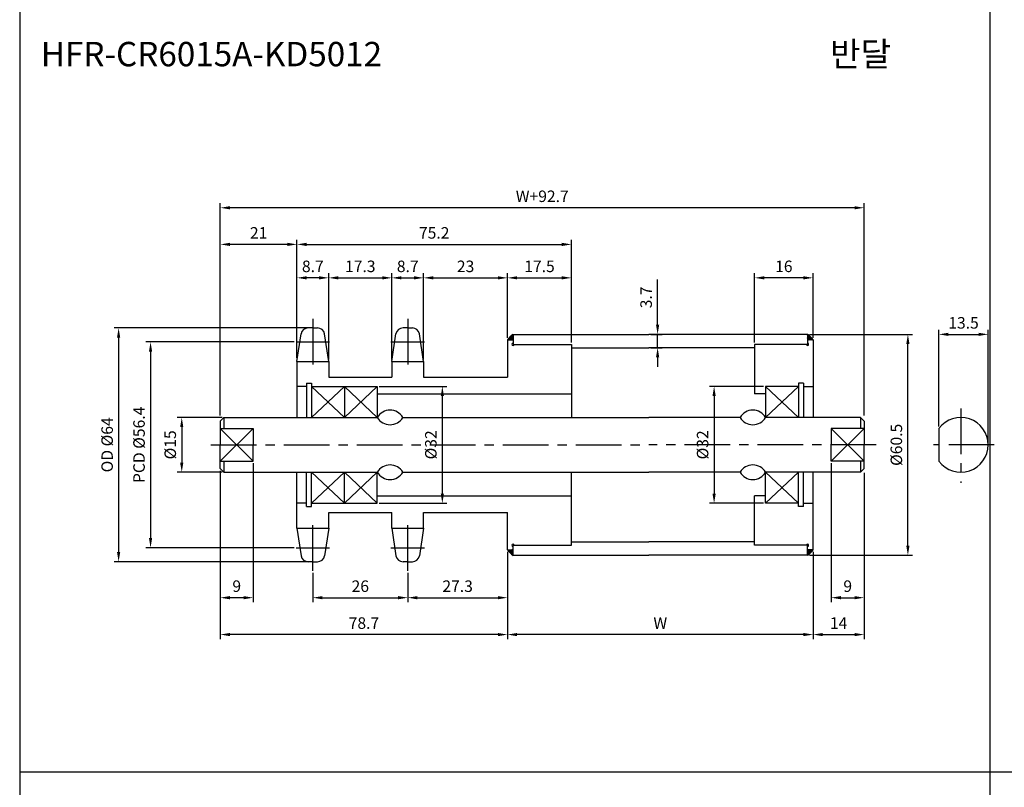
# Model space of a CAD drawing. Extents: x -177 to 9767, y -1233 to 730.
# Drawn here: x 7343 to 7613, y -1013 to -803 of the extents above; entities that cross this region are included whole.
import ezdxf

# ---------------------------------------------------------------- set-up
doc = ezdxf.new("R2010")
doc.units = 0
doc.header["$LTSCALE"] = 10
doc.header["$MEASUREMENT"] = 0
doc.linetypes.add('CENTER', pattern=[2, 1.25, -0.25, 0.25, -0.25])
doc.layers.get('DEFPOINTS').update_dxf_attribs({"linetype": 'CONTINUOUS'})
for name, color, linetype in [('CEN', 1, 'CENTER'), ('DIM', 6, 'CONTINUOUS'), ('LIN', 7, 'CONTINUOUS')]:
    doc.layers.add(name, color=color, linetype=linetype)
doc.styles.add('ADESK1', font='romans')
doc.styles.get("Standard").update_dxf_attribs({"font": 'H2GTRM.TTF'})
doc.dimstyles.get("Standard").update_dxf_attribs({"dimtxt": 0.18, "dimasz": 0.18, "dimexe": 0.18, "dimexo": 0.0625, "dimgap": 0.09, "dimtad": 0, "dimtih": 1, "dimtoh": 1, "dimdec": 4, "dimzin": 0, "dimdsep": 46, "dimtxsty": 'Standard', "dimcen": 0.09, "dimadec": 0, "dimazin": 0, "dimtfac": 1, "dimtdec": 4, "dimtofl": 0, "dimtmove": 0, "dimatfit": 3, "dimfxl": 0, "dimtolj": 1, "dimtzin": 0, "dimarcsym": 0})

# ---------------------------------------------------------------- blocks, each defined once
blk = doc.blocks.new('*D1166')
at = {"layer": 'DEFPOINTS', "color": 0}
for p in [(7440.76, -903.51), (7458.59, -903.51), (7440.76, -935.51)]:
    blk.add_point(p, dxfattribs=at)
at = {"layer": 'LIN', "color": 1, "lineweight": -2}
for p, q in [((7441.28, -903.51), (7459.85, -903.51)), ((7458.59, -932.89), (7458.59, -906.14)), ((7441.28, -935.51), (7459.85, -935.51))]:
    blk.add_line(p, q, dxfattribs=at)
at = {"layer": 'LIN', "color": 1}
for points in [[(7458.16, -906.14), (7459.03, -906.14), (7458.59, -903.51)], [(7458.16, -932.89), (7459.03, -932.89), (7458.59, -935.51)]]:
    blk.add_solid(points, dxfattribs=at)
at = {"layer": 'LIN', "color": 7, "insert": (7455.44, -919.51), "char_height": 3.15, "attachment_point": 5, "rotation": 90, "style": 'ADESK1'}
blk.add_mtext('\\A1;%%c32', dxfattribs=at)
blk = doc.blocks.new('*D1167')
at = {"layer": 'DEFPOINTS', "color": 0}
for p in [(7476.46, -949.46), (7449.11, -954.04), (7476.46, -961.36)]:
    blk.add_point(p, dxfattribs=at)
at = {"layer": 'LIN', "color": 1, "lineweight": -2}
for p, q in [((7476.46, -949.99), (7476.46, -962.62)), ((7449.11, -954.57), (7449.11, -962.62)), ((7451.73, -961.36), (7473.83, -961.36))]:
    blk.add_line(p, q, dxfattribs=at)
at = {"layer": 'LIN', "color": 1}
for points in [[(7451.73, -960.92), (7451.73, -961.8), (7449.11, -961.36)], [(7473.83, -960.92), (7473.83, -961.8), (7476.46, -961.36)]]:
    blk.add_solid(points, dxfattribs=at)
at = {"layer": 'LIN', "color": 7, "insert": (7462.78, -958.21), "char_height": 3.15, "attachment_point": 5, "style": 'ADESK1'}
blk.add_mtext('\\A1;27.3', dxfattribs=at)
blk = doc.blocks.new('*D1168')
at = {"layer": 'DEFPOINTS', "color": 0}
for p in [(7476.46, -873.79), (7476.46, -890.16), (7453.46, -896.71)]:
    blk.add_point(p, dxfattribs=at)
at = {"layer": 'LIN', "color": 1, "lineweight": -2}
for p, q in [((7453.46, -896.18), (7453.46, -872.53)), ((7456.08, -873.79), (7473.83, -873.79)), ((7476.46, -889.64), (7476.46, -872.53))]:
    blk.add_line(p, q, dxfattribs=at)
at = {"layer": 'LIN', "color": 1}
for points in [[(7456.08, -873.35), (7456.08, -874.22), (7453.46, -873.79)], [(7473.83, -873.35), (7473.83, -874.22), (7476.46, -873.79)]]:
    blk.add_solid(points, dxfattribs=at)
at = {"layer": 'LIN', "color": 7, "insert": (7464.96, -870.64), "char_height": 3.15, "attachment_point": 5, "style": 'ADESK1'}
blk.add_mtext('\\A1;23', dxfattribs=at)
blk = doc.blocks.new('*D1169')
at = {"layer": 'DEFPOINTS', "color": 0}
for p in [(7493.96, -864.63), (7493.96, -891.41), (7418.76, -895.61)]:
    blk.add_point(p, dxfattribs=at)
at = {"layer": 'LIN', "color": 1, "lineweight": -2}
for p, q in [((7418.76, -895.08), (7418.76, -863.37)), ((7421.38, -864.63), (7491.33, -864.63)), ((7493.96, -890.89), (7493.96, -863.37))]:
    blk.add_line(p, q, dxfattribs=at)
at = {"layer": 'LIN', "color": 1}
for points in [[(7421.38, -864.19), (7421.38, -865.07), (7418.76, -864.63)], [(7491.33, -864.19), (7491.33, -865.07), (7493.96, -864.63)]]:
    blk.add_solid(points, dxfattribs=at)
at = {"layer": 'LIN', "color": 7, "insert": (7456.36, -861.48), "char_height": 3.15, "attachment_point": 5, "style": 'ADESK1'}
blk.add_mtext('\\A1;75.2', dxfattribs=at)
blk = doc.blocks.new('*D1170')
at = {"layer": 'DEFPOINTS', "color": 0}
for p in [(7397.76, -926.68), (7476.46, -948.86), (7397.76, -971.46)]:
    blk.add_point(p, dxfattribs=at)
at = {"layer": 'LIN', "color": 1, "lineweight": -2}
for p, q in [((7397.76, -927.21), (7397.76, -972.72)), ((7476.46, -949.39), (7476.46, -972.72)), ((7473.83, -971.46), (7400.38, -971.46))]:
    blk.add_line(p, q, dxfattribs=at)
at = {"layer": 'LIN', "color": 1}
for points in [[(7400.38, -971.02), (7400.38, -971.89), (7397.76, -971.46)], [(7473.83, -971.02), (7473.83, -971.89), (7476.46, -971.46)]]:
    blk.add_solid(points, dxfattribs=at)
at = {"layer": 'LIN', "color": 7, "insert": (7437.11, -968.31), "char_height": 3.15, "attachment_point": 5, "style": 'ADESK1'}
blk.add_mtext('\\A1;78.7', dxfattribs=at)
blk = doc.blocks.new('*D1171')
at = {"layer": 'DEFPOINTS', "color": 0}
for p in [(7397.76, -854.6), (7397.76, -912.01), (7574.16, -912.01)]:
    blk.add_point(p, dxfattribs=at)
at = {"layer": 'DIM', "color": 1, "lineweight": -2}
for p, q in [((7397.76, -911.49), (7397.76, -853.34)), ((7571.53, -854.6), (7400.38, -854.6)), ((7574.16, -911.49), (7574.16, -853.34))]:
    blk.add_line(p, q, dxfattribs=at)
at = {"layer": 'DIM', "color": 1}
for points in [[(7400.38, -854.17), (7400.38, -855.04), (7397.76, -854.6)], [(7571.53, -854.17), (7571.53, -855.04), (7574.16, -854.6)]]:
    blk.add_solid(points, dxfattribs=at)
at = {"layer": 'DIM', "color": 7, "insert": (7485.96, -851.45), "char_height": 3.15, "attachment_point": 5, "style": 'ADESK1'}
blk.add_mtext('\\A1;W+92.7', dxfattribs=at)
blk = doc.blocks.new('*D1172')
at = {"layer": 'DEFPOINTS', "color": 0}
for p in [(7423.11, -887.51), (7369.9, -951.51), (7423.11, -951.51)]:
    blk.add_point(p, dxfattribs=at)
at = {"layer": 'LIN', "color": 1, "lineweight": -2}
for p, q in [((7422.58, -887.51), (7368.64, -887.51)), ((7369.9, -890.14), (7369.9, -948.89)), ((7422.58, -951.51), (7368.64, -951.51))]:
    blk.add_line(p, q, dxfattribs=at)
at = {"layer": 'LIN', "color": 1}
for points in [[(7369.46, -890.14), (7370.33, -890.14), (7369.9, -887.51)], [(7369.46, -948.89), (7370.33, -948.89), (7369.9, -951.51)]]:
    blk.add_solid(points, dxfattribs=at)
at = {"layer": 'LIN', "color": 7, "insert": (7366.75, -919.51), "char_height": 3.15, "attachment_point": 5, "rotation": 90, "style": 'ADESK1'}
blk.add_mtext('\\A1;OD %%c64', dxfattribs=at)
blk = doc.blocks.new('*D1173')
at = {"layer": 'DEFPOINTS', "color": 0}
for p in [(7418.51, -891.34), (7378.64, -947.69), (7418.51, -947.69)]:
    blk.add_point(p, dxfattribs=at)
at = {"layer": 'LIN', "color": 1, "lineweight": -2}
for p, q in [((7417.98, -891.34), (7377.38, -891.34)), ((7378.64, -893.96), (7378.64, -945.06)), ((7417.98, -947.69), (7377.38, -947.69))]:
    blk.add_line(p, q, dxfattribs=at)
at = {"layer": 'LIN', "color": 1}
for points in [[(7378.21, -893.96), (7379.08, -893.96), (7378.64, -891.34)], [(7378.21, -945.06), (7379.08, -945.06), (7378.64, -947.69)]]:
    blk.add_solid(points, dxfattribs=at)
at = {"layer": 'LIN', "color": 7, "insert": (7375.49, -919.51), "char_height": 3.15, "attachment_point": 5, "rotation": 90, "style": 'ADESK1'}
blk.add_mtext('\\A1;PCD %%c56.4', dxfattribs=at)
blk = doc.blocks.new('*D1174')
at = {"layer": 'DEFPOINTS', "color": 0}
for p in [(7406.76, -924.01), (7397.76, -926.08), (7397.76, -961.36)]:
    blk.add_point(p, dxfattribs=at)
at = {"layer": 'LIN', "color": 1, "lineweight": -2}
for p, q in [((7406.76, -924.54), (7406.76, -962.62)), ((7397.76, -926.61), (7397.76, -962.62)), ((7404.13, -961.36), (7400.38, -961.36))]:
    blk.add_line(p, q, dxfattribs=at)
at = {"layer": 'LIN', "color": 1}
for points in [[(7400.38, -960.92), (7400.38, -961.8), (7397.76, -961.36)], [(7404.13, -960.92), (7404.13, -961.8), (7406.76, -961.36)]]:
    blk.add_solid(points, dxfattribs=at)
at = {"layer": 'LIN', "color": 7, "insert": (7402.26, -958.21), "char_height": 3.15, "attachment_point": 5, "style": 'ADESK1'}
blk.add_mtext('\\A1;9', dxfattribs=at)
blk = doc.blocks.new('*D1175')
at = {"layer": 'DEFPOINTS', "color": 0}
for p in [(7423.11, -954.04), (7449.11, -954.64), (7449.11, -961.36)]:
    blk.add_point(p, dxfattribs=at)
at = {"layer": 'LIN', "color": 1, "lineweight": -2}
for p, q in [((7423.11, -954.57), (7423.11, -962.62)), ((7449.11, -955.17), (7449.11, -962.62)), ((7425.73, -961.36), (7446.48, -961.36))]:
    blk.add_line(p, q, dxfattribs=at)
at = {"layer": 'LIN', "color": 1}
for points in [[(7425.73, -960.92), (7425.73, -961.8), (7423.11, -961.36)], [(7446.48, -960.92), (7446.48, -961.8), (7449.11, -961.36)]]:
    blk.add_solid(points, dxfattribs=at)
at = {"layer": 'LIN', "color": 7, "insert": (7436.11, -958.21), "char_height": 3.15, "attachment_point": 5, "style": 'ADESK1'}
blk.add_mtext('\\A1;26', dxfattribs=at)
blk = doc.blocks.new('*D1176')
at = {"layer": 'DEFPOINTS', "color": 0}
for p in [(7397.76, -864.63), (7418.76, -896.21), (7397.76, -911.41)]:
    blk.add_point(p, dxfattribs=at)
at = {"layer": 'LIN', "color": 1, "lineweight": -2}
for p, q in [((7397.76, -910.89), (7397.76, -863.37)), ((7416.13, -864.63), (7400.38, -864.63)), ((7418.76, -895.68), (7418.76, -863.37))]:
    blk.add_line(p, q, dxfattribs=at)
at = {"layer": 'LIN', "color": 1}
for points in [[(7400.38, -864.19), (7400.38, -865.07), (7397.76, -864.63)], [(7416.13, -864.19), (7416.13, -865.07), (7418.76, -864.63)]]:
    blk.add_solid(points, dxfattribs=at)
at = {"layer": 'LIN', "color": 7, "insert": (7408.26, -861.48), "char_height": 3.15, "attachment_point": 5, "style": 'ADESK1'}
blk.add_mtext('\\A1;21', dxfattribs=at)
blk = doc.blocks.new('*D1177')
at = {"layer": 'DEFPOINTS', "color": 0}
for p in [(7418.76, -873.79), (7418.76, -895.01), (7427.46, -896.11)]:
    blk.add_point(p, dxfattribs=at)
at = {"layer": 'LIN', "color": 1, "lineweight": -2}
for p, q in [((7418.76, -894.48), (7418.76, -872.53)), ((7424.83, -873.79), (7421.38, -873.79)), ((7427.46, -895.58), (7427.46, -872.53))]:
    blk.add_line(p, q, dxfattribs=at)
at = {"layer": 'LIN', "color": 1}
for points in [[(7421.38, -873.35), (7421.38, -874.22), (7418.76, -873.79)], [(7424.83, -873.35), (7424.83, -874.22), (7427.46, -873.79)]]:
    blk.add_solid(points, dxfattribs=at)
at = {"layer": 'LIN', "color": 7, "insert": (7423.11, -870.64), "char_height": 3.15, "attachment_point": 5, "style": 'ADESK1'}
blk.add_mtext('\\A1;8.7', dxfattribs=at)
blk = doc.blocks.new('*D1178')
at = {"layer": 'DEFPOINTS', "color": 0}
for p in [(7453.46, -873.79), (7444.76, -896.11), (7453.46, -896.11)]:
    blk.add_point(p, dxfattribs=at)
at = {"layer": 'LIN', "color": 1, "lineweight": -2}
for p, q in [((7444.76, -895.58), (7444.76, -872.53)), ((7447.38, -873.79), (7450.83, -873.79)), ((7453.46, -895.58), (7453.46, -872.53))]:
    blk.add_line(p, q, dxfattribs=at)
at = {"layer": 'LIN', "color": 1}
for points in [[(7447.38, -873.35), (7447.38, -874.22), (7444.76, -873.79)], [(7450.83, -873.35), (7450.83, -874.22), (7453.46, -873.79)]]:
    blk.add_solid(points, dxfattribs=at)
at = {"layer": 'LIN', "color": 7, "insert": (7449.11, -870.64), "char_height": 3.15, "attachment_point": 5, "style": 'ADESK1'}
blk.add_mtext('\\A1;8.7', dxfattribs=at)
blk = doc.blocks.new('*D1179')
at = {"layer": 'DEFPOINTS', "color": 0}
for p in [(7444.76, -873.79), (7427.46, -896.71), (7444.76, -896.71)]:
    blk.add_point(p, dxfattribs=at)
at = {"layer": 'LIN', "color": 1, "lineweight": -2}
for p, q in [((7427.46, -896.18), (7427.46, -872.53)), ((7430.08, -873.79), (7442.13, -873.79)), ((7444.76, -896.18), (7444.76, -872.53))]:
    blk.add_line(p, q, dxfattribs=at)
at = {"layer": 'LIN', "color": 1}
for points in [[(7430.08, -873.35), (7430.08, -874.22), (7427.46, -873.79)], [(7442.13, -873.35), (7442.13, -874.22), (7444.76, -873.79)]]:
    blk.add_solid(points, dxfattribs=at)
at = {"layer": 'LIN', "color": 7, "insert": (7436.11, -870.64), "char_height": 3.15, "attachment_point": 5, "style": 'ADESK1'}
blk.add_mtext('\\A1;17.3', dxfattribs=at)
blk = doc.blocks.new('*D1180')
at = {"layer": 'DEFPOINTS', "color": 0}
for p in [(7547.16, -903.51), (7533.05, -935.51), (7547.16, -935.51)]:
    blk.add_point(p, dxfattribs=at)
at = {"layer": 'LIN', "color": 1, "lineweight": -2}
for p, q in [((7546.63, -903.51), (7531.79, -903.51)), ((7533.05, -906.14), (7533.05, -932.89)), ((7546.63, -935.51), (7531.79, -935.51))]:
    blk.add_line(p, q, dxfattribs=at)
at = {"layer": 'LIN', "color": 1}
for points in [[(7532.62, -906.14), (7533.49, -906.14), (7533.05, -903.51)], [(7532.62, -932.89), (7533.49, -932.89), (7533.05, -935.51)]]:
    blk.add_solid(points, dxfattribs=at)
at = {"layer": 'LIN', "color": 7, "insert": (7529.9, -919.51), "char_height": 3.15, "attachment_point": 5, "rotation": 90, "style": 'ADESK1'}
blk.add_mtext('\\A1;%%c32', dxfattribs=at)
blk = doc.blocks.new('*D1181')
at = {"layer": 'DEFPOINTS', "color": 0}
for p in [(7476.46, -948.26), (7560.16, -948.26), (7476.46, -971.46)]:
    blk.add_point(p, dxfattribs=at)
at = {"layer": 'LIN', "color": 1, "lineweight": -2}
for p, q in [((7476.46, -948.79), (7476.46, -972.72)), ((7560.16, -948.79), (7560.16, -972.72)), ((7557.53, -971.46), (7479.08, -971.46))]:
    blk.add_line(p, q, dxfattribs=at)
at = {"layer": 'LIN', "color": 1}
for points in [[(7479.08, -971.02), (7479.08, -971.89), (7476.46, -971.46)], [(7557.53, -971.02), (7557.53, -971.89), (7560.16, -971.46)]]:
    blk.add_solid(points, dxfattribs=at)
at = {"layer": 'LIN', "color": 7, "insert": (7518.31, -968.31), "char_height": 3.15, "attachment_point": 5, "style": 'ADESK1'}
blk.add_mtext('\\A1;W', dxfattribs=at)
blk = doc.blocks.new('*D1182')
at = {"layer": 'DEFPOINTS', "color": 0}
for p in [(7493.96, -873.79), (7476.46, -890.76), (7493.96, -892.01)]:
    blk.add_point(p, dxfattribs=at)
at = {"layer": 'LIN', "color": 1, "lineweight": -2}
for p, q in [((7476.46, -890.24), (7476.46, -872.53)), ((7479.08, -873.79), (7491.33, -873.79)), ((7493.96, -891.49), (7493.96, -872.53))]:
    blk.add_line(p, q, dxfattribs=at)
at = {"layer": 'LIN', "color": 1}
for points in [[(7479.08, -873.35), (7479.08, -874.22), (7476.46, -873.79)], [(7491.33, -873.35), (7491.33, -874.22), (7493.96, -873.79)]]:
    blk.add_solid(points, dxfattribs=at)
at = {"layer": 'LIN', "color": 7, "insert": (7485.21, -870.64), "char_height": 3.15, "attachment_point": 5, "style": 'ADESK1'}
blk.add_mtext('\\A1;17.5', dxfattribs=at)
blk = doc.blocks.new('*D1183')
at = {"layer": 'DEFPOINTS', "color": 0}
for p in [(7558.66, -889.26), (7586.14, -889.26), (7558.66, -949.76)]:
    blk.add_point(p, dxfattribs=at)
at = {"layer": 'LIN', "color": 1, "lineweight": -2}
for p, q in [((7559.18, -889.26), (7587.4, -889.26)), ((7586.14, -947.14), (7586.14, -891.89)), ((7559.18, -949.76), (7587.4, -949.76))]:
    blk.add_line(p, q, dxfattribs=at)
at = {"layer": 'LIN', "color": 1}
for points in [[(7585.71, -891.89), (7586.58, -891.89), (7586.14, -889.26)], [(7585.71, -947.14), (7586.58, -947.14), (7586.14, -949.76)]]:
    blk.add_solid(points, dxfattribs=at)
at = {"layer": 'LIN', "color": 7, "insert": (7582.99, -919.51), "char_height": 3.15, "attachment_point": 5, "rotation": 90, "style": 'ADESK1'}
blk.add_mtext('\\A1;%%c60.5', dxfattribs=at)
blk = doc.blocks.new('*D1184')
at = {"layer": 'DEFPOINTS', "color": 0}
for p in [(7574.16, -927.21), (7560.16, -948.86), (7574.16, -971.46)]:
    blk.add_point(p, dxfattribs=at)
at = {"layer": 'LIN', "color": 1, "lineweight": -2}
for p, q in [((7574.16, -927.74), (7574.16, -972.72)), ((7560.16, -949.39), (7560.16, -972.72)), ((7562.78, -971.46), (7571.53, -971.46))]:
    blk.add_line(p, q, dxfattribs=at)
at = {"layer": 'LIN', "color": 1}
for points in [[(7562.78, -971.02), (7562.78, -971.89), (7560.16, -971.46)], [(7571.53, -971.02), (7571.53, -971.89), (7574.16, -971.46)]]:
    blk.add_solid(points, dxfattribs=at)
at = {"layer": 'LIN', "color": 7, "insert": (7567.16, -968.31), "char_height": 3.15, "attachment_point": 5, "style": 'ADESK1'}
blk.add_mtext('\\A1;14', dxfattribs=at)
blk = doc.blocks.new('*D1185')
at = {"layer": 'DEFPOINTS', "color": 0}
for p in [(7565.16, -924.01), (7574.16, -926.61), (7574.16, -961.36)]:
    blk.add_point(p, dxfattribs=at)
at = {"layer": 'LIN', "color": 1, "lineweight": -2}
for p, q in [((7565.16, -924.54), (7565.16, -962.62)), ((7574.16, -927.14), (7574.16, -962.62)), ((7567.78, -961.36), (7571.53, -961.36))]:
    blk.add_line(p, q, dxfattribs=at)
at = {"layer": 'LIN', "color": 1}
for points in [[(7567.78, -960.92), (7567.78, -961.8), (7565.16, -961.36)], [(7571.53, -960.92), (7571.53, -961.8), (7574.16, -961.36)]]:
    blk.add_solid(points, dxfattribs=at)
at = {"layer": 'LIN', "color": 7, "insert": (7569.66, -958.21), "char_height": 3.15, "attachment_point": 5, "style": 'ADESK1'}
blk.add_mtext('\\A1;9', dxfattribs=at)
blk = doc.blocks.new('*D1186')
at = {"layer": 'DEFPOINTS', "color": 0}
for p in [(7544.16, -873.79), (7544.16, -892.01), (7560.16, -890.76)]:
    blk.add_point(p, dxfattribs=at)
at = {"layer": 'LIN', "color": 1, "lineweight": -2}
for p, q in [((7544.16, -891.49), (7544.16, -872.53)), ((7557.53, -873.79), (7546.78, -873.79)), ((7560.16, -890.24), (7560.16, -872.53))]:
    blk.add_line(p, q, dxfattribs=at)
at = {"layer": 'LIN', "color": 1}
for points in [[(7546.78, -873.35), (7546.78, -874.22), (7544.16, -873.79)], [(7557.53, -873.35), (7557.53, -874.22), (7560.16, -873.79)]]:
    blk.add_solid(points, dxfattribs=at)
at = {"layer": 'LIN', "color": 7, "insert": (7552.16, -870.64), "char_height": 3.15, "attachment_point": 5, "style": 'ADESK1'}
blk.add_mtext('\\A1;16', dxfattribs=at)
blk = doc.blocks.new('*D1187')
at = {"layer": 'DEFPOINTS', "color": 0}
for p in [(7608.14, -889.26), (7594.64, -915.01), (7608.14, -919.51)]:
    blk.add_point(p, dxfattribs=at)
at = {"layer": 'LIN', "color": 1, "lineweight": -2}
for p, q in [((7594.64, -914.49), (7594.64, -888)), ((7597.27, -889.26), (7605.52, -889.26)), ((7608.14, -918.99), (7608.14, -888))]:
    blk.add_line(p, q, dxfattribs=at)
at = {"layer": 'LIN', "color": 1}
for points in [[(7597.27, -888.82), (7597.27, -889.7), (7594.64, -889.26)], [(7605.52, -888.82), (7605.52, -889.7), (7608.14, -889.26)]]:
    blk.add_solid(points, dxfattribs=at)
at = {"layer": 'LIN', "color": 7, "insert": (7601.39, -886.11), "char_height": 3.15, "attachment_point": 5, "style": 'ADESK1'}
blk.add_mtext('\\A1;13.5', dxfattribs=at)
blk = doc.blocks.new('*D1137')
at = {"layer": 'DEFPOINTS', "color": 0}
for p in [(7398.76, -912.01), (7387.19, -927.01), (7398.76, -927.01)]:
    blk.add_point(p, dxfattribs=at)
at = {"layer": 'LIN', "color": 1, "lineweight": -2}
for p, q in [((7398.23, -912.01), (7385.93, -912.01)), ((7387.19, -914.64), (7387.19, -924.39)), ((7398.23, -927.01), (7385.93, -927.01))]:
    blk.add_line(p, q, dxfattribs=at)
at = {"layer": 'LIN', "color": 1}
for points in [[(7386.75, -914.64), (7387.62, -914.64), (7387.19, -912.01)], [(7386.75, -924.39), (7387.62, -924.39), (7387.19, -927.01)]]:
    blk.add_solid(points, dxfattribs=at)
at = {"layer": 'LIN', "color": 7, "insert": (7384.04, -919.51), "char_height": 3.15, "attachment_point": 5, "rotation": 90, "style": 'ADESK1'}
blk.add_mtext('\\A1;%%c15', dxfattribs=at)
blk = doc.blocks.new('*D1138')
at = {"layer": 'DEFPOINTS', "color": 0}
for p in [(7515.16, -889.26), (7517.57, -889.26), (7515.16, -892.91)]:
    blk.add_point(p, dxfattribs=at)
at = {"layer": 'LIN', "color": 1, "lineweight": -2}
for p, q in [((7517.57, -886.64), (7517.57, -874.26)), ((7515.68, -889.26), (7518.83, -889.26)), ((7517.57, -892.91), (7517.57, -889.26)), ((7515.68, -892.91), (7518.83, -892.91)), ((7517.57, -895.54), (7517.57, -898.16))]:
    blk.add_line(p, q, dxfattribs=at)
at = {"layer": 'LIN', "color": 1}
for points in [[(7517.13, -886.64), (7518.01, -886.64), (7517.57, -889.26)], [(7517.13, -895.54), (7518.01, -895.54), (7517.57, -892.91)]]:
    blk.add_solid(points, dxfattribs=at)
at = {"layer": 'LIN', "color": 7, "insert": (7514.42, -879.14), "char_height": 3.15, "attachment_point": 5, "rotation": 90, "style": 'ADESK1'}
blk.add_mtext('\\A1;3.7', dxfattribs=at)

msp = doc.modelspace()

# ---------------------------------------------------------------- hatches: boundary and pattern name
at = {"layer": 'LIN'}
h = msp.add_hatch(dxfattribs=at)
h.set_pattern_fill('ANSI31', color=256, scale=0.1, style=0)
h.set_pattern_definition([(45, (7380.797633, -1182.854684), (-0.00883883476, 0.00883883476), [])])
h.paths.add_polyline_path([(7477.96, -890.76), (7477.96, -889.26, 0.070918), (7476.46, -890.76)])
h = msp.add_hatch(dxfattribs=at)
h.set_pattern_fill('ANSI31', color=256, scale=0.1, style=0)
h.set_pattern_definition([(45, (7359.497633, -1182.854684), (-0.00883883476, 0.00883883476), [])])
h.paths.add_polyline_path([(7560.16, -890.76, 0.08714), (7558.66, -889.26), (7558.66, -890.76)])
h = msp.add_hatch(dxfattribs=at)
h.set_pattern_fill('ANSI31', color=256, scale=0.1, style=0)
h.set_pattern_definition([(315, (7380.797633, -656.169687), (-0.00883883476, -0.00883883476), [])])
h.paths.add_polyline_path([(7476.46, -948.26, 0.070918), (7477.96, -949.76), (7477.96, -948.26)])
h = msp.add_hatch(dxfattribs=at)
h.set_pattern_fill('ANSI31', color=256, scale=0.1, style=0)
h.set_pattern_definition([(315, (7359.497633, -656.169687), (-0.00883883476, -0.00883883476), [])])
h.paths.add_polyline_path([(7558.66, -948.26), (7558.66, -949.76, 0.08714), (7560.16, -948.26)])

# ---------------------------------------------------------------- linework, layer by layer
at = {"layer": 'CEN', "color": 0}
for p, q in [((7423.11, -887.51), (7421.84, -887.51)), ((7423.11, -887.51), (7424.38, -887.51)), ((7449.11, -887.51), (7447.84, -887.51)), ((7449.11, -887.51), (7450.38, -887.51)), ((7423.11, -951.51), (7421.84, -951.51)), ((7423.11, -951.51), (7424.38, -951.51)), ((7449.11, -951.51), (7447.84, -951.51)), ((7449.11, -951.51), (7450.38, -951.51))]:
    msp.add_line(p, q, dxfattribs=at)
at = {"layer": 'CEN'}
for p, q in [((7423.11, -884.98), (7423.11, -899.22)), ((7449.11, -884.98), (7449.11, -898.93)), ((7418.51, -891.34), (7427.71, -891.34)), ((7444.51, -891.34), (7453.71, -891.34)), ((7600.64, -909.55), (7600.64, -929.88)), ((7395.18, -919.51), (7515.16, -919.51)), ((7577.45, -919.51), (7515.16, -919.51)), ((7609.83, -919.51), (7593.17, -919.51)), ((7423.11, -954.04), (7423.11, -940.33)), ((7449.11, -954.04), (7449.11, -940.19)), ((7418.51, -947.69), (7427.71, -947.69)), ((7444.51, -947.69), (7453.71, -947.69))]:
    msp.add_line(p, q, dxfattribs=at)
at = {"layer": 'DEFPOINTS', "color": 0, "linetype": 'ByBlock'}
for p in [(7418.76, -901.51), (7418.76, -937.51), (7444.76, -942.32), (7444.76, -942.32), (7444.76, -942.32), (7444.76, -942.68)]:
    msp.add_point(p, dxfattribs=at)
at = {"layer": 'DIM', "color": 6}
for p, q in [((7431.76, -903.51), (7422.76, -912.01)), ((7422.76, -903.51), (7431.76, -912.01)), ((7431.76, -903.51), (7440.76, -912.01)), ((7440.76, -903.51), (7431.76, -912.01)), ((7397.76, -915.01), (7406.76, -924.01)), ((7406.76, -915.01), (7397.76, -924.01)), ((7422.76, -935.51), (7431.76, -927.01)), ((7431.76, -935.51), (7422.76, -927.01)), ((7440.76, -935.51), (7431.76, -927.01)), ((7431.76, -935.51), (7440.76, -927.01))]:
    msp.add_line(p, q, dxfattribs=at)
at = {"layer": 'DIM'}
for p, q in [((7556.16, -903.51), (7547.16, -912.01)), ((7547.16, -903.51), (7556.16, -912.01)), ((7574.16, -915.01), (7565.16, -924.01)), ((7565.16, -915.01), (7574.16, -924.01)), ((7556.16, -935.51), (7547.16, -927.01)), ((7547.16, -935.51), (7556.16, -927.01))]:
    msp.add_line(p, q, dxfattribs=at)
at = {"layer": 'LIN', "color": 1}
for p, q in [((7342.79, -485.06), (7342.79, -1220.3)), ((7608.59, -485.06), (7608.59, -1220.3)), ((7874.39, -1009.1), (7342.79, -1009.1))]:
    msp.add_line(p, q, dxfattribs=at)
at = {"layer": 'LIN'}
for p, q in [((7418.76, -896.71), (7419.88, -889.1)), ((7427.46, -896.71), (7426.33, -889.1)), ((7444.76, -896.71), (7445.88, -889.1)), ((7453.46, -896.71), (7452.33, -889.1)), ((7477.96, -889.26), (7477.96, -892.01)), ((7558.66, -889.26), (7558.66, -892.01)), ((7476.46, -890.76), (7476.46, -901.01)), ((7476.46, -890.76), (7477.96, -890.76)), ((7493.96, -892.01), (7493.96, -912.01)), ((7544.16, -892.01), (7544.16, -905.51)), ((7560.16, -890.76), (7560.16, -912.01)), ((7418.76, -902.51), (7418.76, -902.51)), ((7421.41, -903.51), (7418.76, -903.51)), ((7557.51, -903.51), (7560.16, -903.51)), ((7398.76, -912.01), (7398.76, -915.01)), ((7573.16, -912.01), (7573.16, -915.01)), ((7397.76, -915.01), (7406.76, -915.01)), ((7574.16, -915.01), (7565.16, -915.01)), ((7594.64, -915.01), (7594.64, -924.01)), ((7397.76, -924.01), (7406.76, -924.01)), ((7398.76, -924.01), (7398.76, -927.01)), ((7574.16, -924.01), (7565.16, -924.01)), ((7573.16, -924.01), (7573.16, -927.01)), ((7493.96, -947.01), (7493.96, -927.01)), ((7560.16, -948.26), (7560.16, -927.01)), ((7421.41, -935.51), (7418.76, -935.51)), ((7544.16, -947.01), (7544.16, -933.51)), ((7557.51, -935.51), (7560.16, -935.51)), ((7418.76, -936.51), (7418.76, -936.51)), ((7476.46, -948.26), (7476.46, -938.01)), ((7418.76, -942.32), (7419.88, -949.92)), ((7427.46, -942.32), (7426.33, -949.92)), ((7444.76, -942.32), (7445.88, -949.92)), ((7453.46, -942.32), (7452.33, -949.92)), ((7476.46, -948.26), (7477.96, -948.26)), ((7477.96, -949.76), (7477.96, -947.01)), ((7558.66, -949.76), (7558.66, -947.01))]:
    msp.add_line(p, q, dxfattribs=at)
at = {"layer": 'LIN', "color": 0}
for p, q in [((7477.96, -889.26), (7515.16, -889.26)), ((7558.66, -889.26), (7515.16, -889.26)), ((7477.96, -892.01), (7493.96, -892.01)), ((7493.96, -892.91), (7515.16, -892.91)), ((7544.16, -892.91), (7515.16, -892.91)), ((7558.66, -892.01), (7544.16, -892.01)), ((7560.16, -890.76), (7558.66, -890.76)), ((7418.76, -896.71), (7427.46, -896.71)), ((7418.76, -896.71), (7418.76, -902.51)), ((7427.46, -896.71), (7427.46, -901.01)), ((7444.76, -896.71), (7453.46, -896.71)), ((7444.76, -896.71), (7444.76, -901.01)), ((7453.46, -896.71), (7453.46, -901.01)), ((7427.46, -901.01), (7444.76, -901.01)), ((7453.46, -901.01), (7476.46, -901.01)), ((7418.76, -902.51), (7418.76, -912.01)), ((7421.41, -902.66), (7421.41, -912.01)), ((7421.41, -902.66), (7422.76, -902.66)), ((7422.76, -902.66), (7422.76, -912.01)), ((7422.76, -903.51), (7431.76, -903.51)), ((7431.76, -903.51), (7440.76, -903.51)), ((7431.76, -903.51), (7431.76, -912.01)), ((7440.76, -903.51), (7440.76, -912.01)), ((7556.16, -903.51), (7547.16, -903.51)), ((7547.16, -903.51), (7547.16, -912.01)), ((7556.16, -902.66), (7556.16, -912.01)), ((7557.51, -902.66), (7556.16, -902.66)), ((7557.51, -902.66), (7557.51, -912.01)), ((7440.76, -905.51), (7493.96, -905.51)), ((7547.16, -905.51), (7544.16, -905.51)), ((7398.76, -912.01), (7397.76, -913.01)), ((7397.76, -913.01), (7397.76, -919.51)), ((7398.76, -912.01), (7440.76, -912.01)), ((7447.76, -912.01), (7515.16, -912.01)), ((7540.16, -912.01), (7515.16, -912.01)), ((7573.16, -912.01), (7547.16, -912.01)), ((7573.16, -912.01), (7574.16, -913.01)), ((7574.16, -913.01), (7574.16, -919.51)), ((7406.76, -915.01), (7406.76, -919.51)), ((7565.16, -915.01), (7565.16, -919.51)), ((7397.76, -926.01), (7397.76, -919.51)), ((7406.76, -924.01), (7406.76, -919.51)), ((7565.16, -924.01), (7565.16, -919.51)), ((7574.16, -926.01), (7574.16, -919.51)), ((7398.76, -927.01), (7397.76, -926.01)), ((7398.76, -927.01), (7440.76, -927.01)), ((7418.76, -936.51), (7418.76, -927.01)), ((7421.41, -936.36), (7421.41, -927.01)), ((7422.76, -936.36), (7422.76, -927.01)), ((7431.76, -935.51), (7431.76, -927.01)), ((7440.76, -935.51), (7440.76, -927.01)), ((7447.76, -927.01), (7515.16, -927.01)), ((7540.16, -927.01), (7515.16, -927.01)), ((7573.16, -927.01), (7547.16, -927.01)), ((7547.16, -935.51), (7547.16, -927.01)), ((7556.16, -936.36), (7556.16, -927.01)), ((7557.51, -936.36), (7557.51, -927.01)), ((7573.16, -927.01), (7574.16, -926.01)), ((7422.76, -935.51), (7431.76, -935.51)), ((7431.76, -935.51), (7440.76, -935.51)), ((7440.76, -933.51), (7493.96, -933.51)), ((7547.16, -933.51), (7544.16, -933.51)), ((7556.16, -935.51), (7547.16, -935.51)), ((7418.76, -942.32), (7418.76, -936.51)), ((7421.41, -936.36), (7422.76, -936.36)), ((7427.46, -938.01), (7444.76, -938.01)), ((7427.46, -942.32), (7427.46, -938.01)), ((7444.76, -942.32), (7444.76, -938.01)), ((7453.46, -938.01), (7476.46, -938.01)), ((7453.46, -942.32), (7453.46, -938.01)), ((7557.51, -936.36), (7556.16, -936.36)), ((7418.76, -942.32), (7427.46, -942.32)), ((7444.76, -942.32), (7453.46, -942.32)), ((7493.96, -946.11), (7515.16, -946.11)), ((7544.16, -946.11), (7515.16, -946.11)), ((7477.96, -947.01), (7493.96, -947.01)), ((7558.66, -947.01), (7544.16, -947.01)), ((7560.16, -948.26), (7558.66, -948.26)), ((7477.96, -949.76), (7515.16, -949.76)), ((7558.66, -949.76), (7515.16, -949.76))]:
    msp.add_line(p, q, dxfattribs=at)
at = {"layer": 'LIN'}
for centre, radius, start, end in [((7421.84, -889.51), 2, 90, 168.1219), ((7424.38, -889.51), 2, 11.8781, 90), ((7447.84, -889.51), 2, 90, 168.1219), ((7450.38, -889.51), 2, 11.8781, 90), ((7482.47, -895.27), 7.52, 126.887, 143.113), ((7555.14, -894.28), 6.13, 35.0397, 54.9603), ((7477.96, -892.01), 0.3, 90, 0), ((7558.66, -892.01), 0.3, 180, 90), ((7444.26, -914.07), 4.06, 30.5102, 149.4898), ((7543.66, -914.07), 4.06, 30.5102, 149.4898), ((7444.26, -909.95), 4.06, 210.5102, 329.4898), ((7543.66, -909.95), 4.06, 210.5102, 329.4898), ((7600.64, -919.51), 7.5, 216.8699, 143.1301), ((7444.26, -929.07), 4.06, 30.5102, 149.4898), ((7543.66, -929.07), 4.06, 30.5102, 149.4898), ((7444.26, -924.95), 4.06, 210.5102, 329.4898), ((7543.66, -924.95), 4.06, 210.5102, 329.4898), ((7477.96, -947.01), 0.3, 0, 270), ((7558.66, -947.01), 0.3, 270, 180), ((7482.47, -943.75), 7.52, 216.887, 233.113), ((7555.14, -944.74), 6.13, 305.0397, 324.9603), ((7421.84, -949.51), 2, 191.8781, 270), ((7424.38, -949.51), 2, 270, 348.1219), ((7447.84, -949.51), 2, 191.8781, 270), ((7450.38, -949.51), 2, 270, 348.1219)]:
    msp.add_arc(centre, radius, start, end, dxfattribs=at)

# ---------------------------------------------------------------- texts
at = {"layer": 'LIN', "style": 'ADESK1'}
msp.add_text('HFR-CR6015A-KD5012', height=6.6786, dxfattribs=at).set_placement((7348.57, -815.86))
at = {"layer": 'LIN'}
msp.add_text('반달', height=6.679, dxfattribs=at).set_placement((7564.8, -815.86))

# ---------------------------------------------------------------- dimensions: what is measured, and where the dimension line sits
at = {"layer": 'DIM'}
dim = msp.add_linear_dim(base=(7397.76, -854.6), p1=(7574.16, -912.01), p2=(7397.76, -912.01), text='W+92.7', dimstyle='Standard', override={"dimscale": 1.05, "dimtxt": 3, "dimasz": 2.5, "dimexe": 1.2, "dimexo": 0.5, "dimgap": 1.5, "dimtad": 3, "dimtih": 0, "dimtoh": 0, "dimdec": 1, "dimzin": 8, "dimtxsty": 'ADESK1', "dimclrd": 1, "dimclre": 1, "dimclrt": 7, "dimtfac": 0.6, "dimtdec": 1, "dimtofl": 1}, dxfattribs=at)
dim.commit()
dim.dimension.update_dxf_attribs({"geometry": '*D1171', "text_midpoint": (7485.96, -851.45)})
at = {"layer": 'LIN'}
for base, p1, p2, picture, middle in [((7397.76, -864.63), (7418.76, -896.21), (7397.76, -911.41), '*D1176', (7408.26, -861.48)), ((7493.96, -864.63), (7418.76, -895.61), (7493.96, -891.41), '*D1169', (7456.36, -861.48)), ((7444.76, -873.79), (7427.46, -896.71), (7444.76, -896.71), '*D1179', (7436.11, -870.64)), ((7476.46, -873.79), (7453.46, -896.71), (7476.46, -890.16), '*D1168', (7464.96, -870.64)), ((7493.96, -873.79), (7476.46, -890.76), (7493.96, -892.01), '*D1182', (7485.21, -870.64)), ((7544.16, -873.79), (7560.16, -890.76), (7544.16, -892.01), '*D1186', (7552.16, -870.64)), ((7397.76, -961.36), (7406.76, -924.01), (7397.76, -926.08), '*D1174', (7402.26, -958.21)), ((7574.16, -961.36), (7565.16, -924.01), (7574.16, -926.61), '*D1185', (7569.66, -958.21)), ((7397.76, -971.46), (7476.46, -948.86), (7397.76, -926.68), '*D1170', (7437.11, -968.31)), ((7574.16, -971.46), (7560.16, -948.86), (7574.16, -927.21), '*D1184', (7567.16, -968.31)), ((7476.45678469, -961.36009497), (7449.10678469, -954.04252527), (7476.45678469, -949.4621853), '*D1167', (7462.78178469, -958.21009497)), ((7449.11, -961.36), (7423.11, -954.04), (7449.11, -954.64), '*D1175', (7436.11, -958.21))]:
    dim = msp.add_linear_dim(base=base, p1=p1, p2=p2, dimstyle='Standard', override={"dimscale": 1.05, "dimtxt": 3, "dimasz": 2.5, "dimexe": 1.2, "dimexo": 0.5, "dimgap": 1.5, "dimtad": 3, "dimtih": 0, "dimtoh": 0, "dimdec": 1, "dimzin": 8, "dimtxsty": 'ADESK1', "dimclrd": 1, "dimclre": 1, "dimclrt": 7, "dimtfac": 0.6, "dimtdec": 1, "dimtofl": 1}, dxfattribs=at)
    dim.commit()
    dim.dimension.update_dxf_attribs({"geometry": picture, "text_midpoint": middle})
for base, p1, p2, picture, middle in [((7418.76, -873.79), (7427.46, -896.11), (7418.76, -895.01), '*D1177', (7423.11, -873.79)), ((7453.46, -873.79), (7444.76, -896.11), (7453.46, -896.11), '*D1178', (7449.11, -873.79)), ((7608.14, -889.26), (7594.64, -915.01), (7608.14, -919.51), '*D1187', (7601.39, -889.26))]:
    dim = msp.add_linear_dim(base=base, p1=p1, p2=p2, dimstyle='Standard', override={"dimscale": 1.05, "dimtxt": 3, "dimasz": 2.5, "dimexe": 1.2, "dimexo": 0.5, "dimgap": 1.5, "dimtad": 3, "dimtih": 0, "dimtoh": 0, "dimdec": 1, "dimzin": 8, "dimtxsty": 'ADESK1', "dimclrd": 1, "dimclre": 1, "dimclrt": 7, "dimtfac": 0.6, "dimtdec": 1, "dimtofl": 1}, dxfattribs=at)
    dim.commit()
    dim.dimension.update_dxf_attribs({"geometry": picture, "text_midpoint": middle, "dimtype": 160})
dim = msp.add_linear_dim(base=(7517.57072004, -889.2621853), p1=(7515.15678469, -892.9121853), p2=(7515.15678469, -889.2621853), angle=90, dimstyle='Standard', override={"dimscale": 1.05, "dimtxt": 3, "dimasz": 2.5, "dimexe": 1.2, "dimexo": 0.5, "dimgap": 1.5, "dimtad": 3, "dimtih": 0, "dimtoh": 0, "dimdec": 1, "dimzin": 8, "dimtxsty": 'ADESK1', "dimclrd": 1, "dimclre": 1, "dimclrt": 7, "dimtfac": 0.6, "dimtdec": 1, "dimtofl": 1}, dxfattribs=at)
dim.commit()
dim.dimension.update_dxf_attribs({"geometry": '*D1138', "text_midpoint": (7514.42072004, -879.1371853)})
for base, p1, p2, text, picture, middle in [((7369.9, -951.51), (7423.11, -887.51), (7423.11, -951.51), 'OD %%c<>', '*D1172', (7366.75, -919.51)), ((7586.14, -889.26), (7558.66, -949.76), (7558.66, -889.26), '%%c<>', '*D1183', (7582.99, -919.51)), ((7378.64393443, -947.6871853), (7418.50914379, -891.3371853), (7418.50914379, -947.6871853), 'PCD %%c<>', '*D1173', (7375.49393443, -919.5121853)), ((7458.59, -903.51), (7440.76, -935.51), (7440.76, -903.51), '%%c<>', '*D1166', (7455.44, -919.51)), ((7533.05, -935.51), (7547.16, -903.51), (7547.16, -935.51), '%%c<>', '*D1180', (7529.9, -919.51)), ((7387.19, -927.01), (7398.76, -912.01), (7398.76, -927.01), '%%c<>', '*D1137', (7384.04, -919.51))]:
    dim = msp.add_linear_dim(base=base, p1=p1, p2=p2, angle=90, text=text, dimstyle='Standard', override={"dimscale": 1.05, "dimtxt": 3, "dimasz": 2.5, "dimexe": 1.2, "dimexo": 0.5, "dimgap": 1.5, "dimtad": 3, "dimtih": 0, "dimtoh": 0, "dimdec": 1, "dimzin": 8, "dimtxsty": 'ADESK1', "dimclrd": 1, "dimclre": 1, "dimclrt": 7, "dimtfac": 0.6, "dimtdec": 1, "dimtofl": 1}, dxfattribs=at)
    dim.commit()
    dim.dimension.update_dxf_attribs({"geometry": picture, "text_midpoint": middle})
dim = msp.add_linear_dim(base=(7476.46, -971.46), p1=(7560.16, -948.26), p2=(7476.46, -948.26), text='W', dimstyle='Standard', override={"dimscale": 1.05, "dimtxt": 3, "dimasz": 2.5, "dimexe": 1.2, "dimexo": 0.5, "dimgap": 1.5, "dimtad": 3, "dimtih": 0, "dimtoh": 0, "dimdec": 1, "dimzin": 8, "dimtxsty": 'ADESK1', "dimclrd": 1, "dimclre": 1, "dimclrt": 7, "dimtfac": 0.6, "dimtdec": 1, "dimtofl": 1}, dxfattribs=at)
dim.commit()
dim.dimension.update_dxf_attribs({"geometry": '*D1181', "text_midpoint": (7518.31, -968.31)})

doc.saveas('drawing.dxf')
